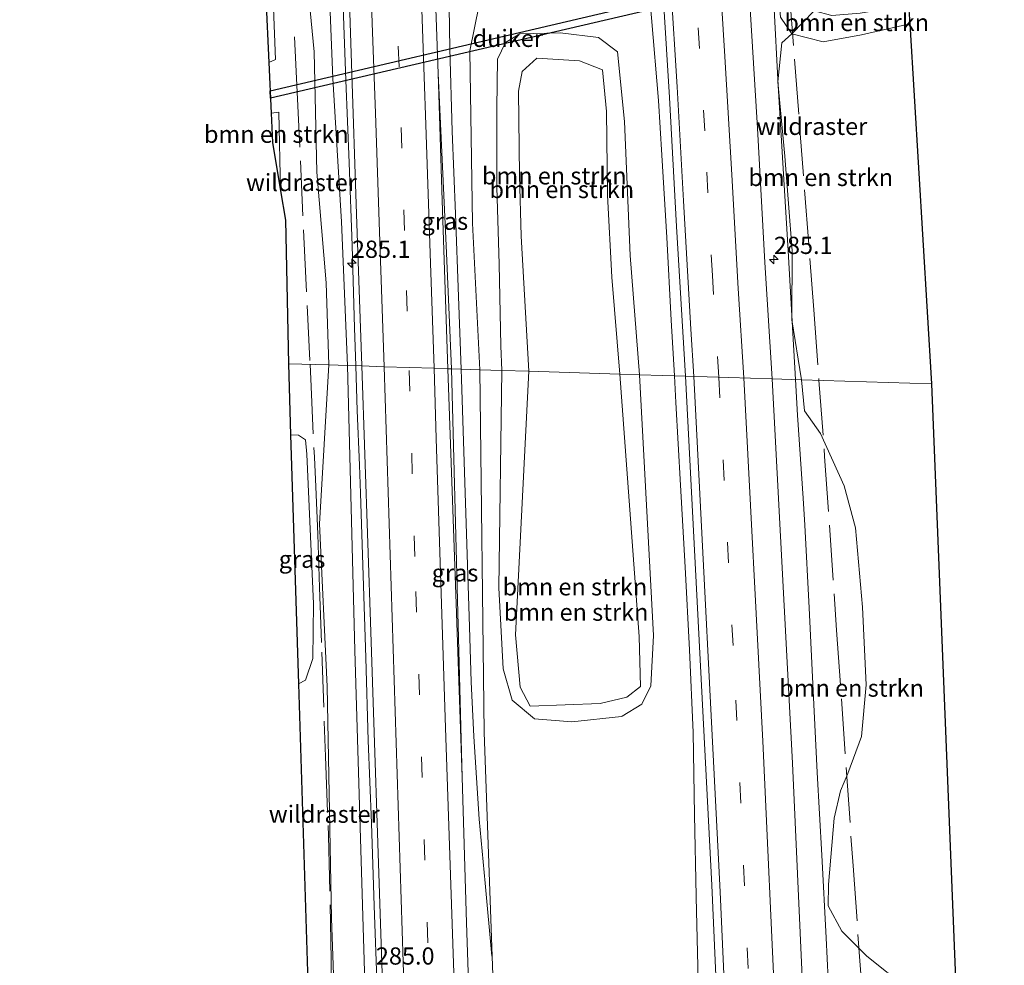
# Model space of a CAD drawing. Units: metres. Extents: x 180066 to 181048, y 525000 to 531250.
# Drawn here: x 180681 to 180824, y 528767 to 528904 of the extents above; entities that cross this region are included whole.
import ezdxf
from ezdxf.enums import TextEntityAlignment as Align

# ---------------------------------------------------------------- set-up
doc = ezdxf.new("R2010")
doc.units = ezdxf.units.M
doc.linetypes.add('IE-TERREINAFSCHEIDING', pattern=[10, 8, -2])
doc.linetypes.add('VW-3-9_STREEP', pattern=[12, 3, -9])
doc.layers.get('0').update_dxf_attribs({"lineweight": 25})
for name, color, linetype, lineweight in [('B-ME-AM-KILOMETR-S-B1', 7, 'Continuous', 18), ('B-ME-BV-GELEIDECONSTRUCTIE-GELEIDERAIL-L-B1', 213, 'BV-GELEIDERAIL', 18), ('B-ME-GR-BOMENSTRUIKEN-GV-B6', 93, 'Continuous', 18), ('B-ME-GW-KRUINLIJN-L-B1', 93, 'Continuous', 18), ('B-ME-GW-TEENLIJN-L-B1', 93, 'Continuous', 18), ('B-ME-IE-GRASLAND-GV-B6', 93, 'Continuous', 18), ('B-ME-IE-HULPGEOMETRIE-L-B1', 53, 'Continuous', 18), ('B-ME-IE-TERREINAFSCHEIDING-RASTERHEKWERK-L-B1', 8, 'IE-TERREINAFSCHEIDING', 18), ('B-ME-VH-VERH_SOORT-BITUMEN-GV-B6', 8, 'IE-TERREINAFSCHEIDING-NATUURLIJK-HOUTWAL', 18), ('B-ME-VW-MARKERING-39STREEP-015-L-B1', 255, 'VW-3-9_STREEP', 18), ('B-ME-VW-MARKERING-STREEP-015-L-B1', 7, 'Continuous', 18)]:
    doc.layers.add(name, color=color, linetype=linetype, lineweight=lineweight)
doc.layers.add('B-ME-KG-KADASTRAAL-OPNAMEDTMGRENS-L-B1', color=10, linetype='Continuous')
doc.layers.add('B-ME-KW-DUIKER-GV-B6', color=10, linetype='Continuous')
doc.styles.add('NLCS-ISO', font='NLCS-ISO.TTF')
doc.linetypes.add('BV-GELEIDERAIL', pattern='A,10,-3,[108,NLCS.SHX,S=1,R=0,X=0,Y=0],-3', length=16)
doc.linetypes.add('IE-TERREINAFSCHEIDING-NATUURLIJK-HOUTWAL', pattern='A,7,-1.5,[67,NLCS.SHX,S=0.75,R=45,X=0,Y=0],-1.5,7,-1.5,[70,NLCS.SHX,S=0.75,R=0,X=0,Y=0],-1.5', length=20)

# ---------------------------------------------------------------- blocks, each defined once
blk = doc.blocks.new('hecto')
for p, q in [((0, 0.625), (-0.625, 0)), ((0, -0.625), (0, 0.625)), ((-0.625, 0), (0.625, 0)), ((0.625, 0), (0, -0.625))]:
    blk.add_line(p, q)

msp = doc.modelspace()

# ---------------------------------------------------------------- linework, layer by layer
at = {"layer": 'B-ME-BV-GELEIDECONSTRUCTIE-GELEIDERAIL-L-B1'}
for points in [[(180743.473, 528974.56, -2.875), (180743.045, 528966.504, -2.533), (180742.614, 528958.49, -2.207), (180742.443, 528955.876, -2.091), (180742.358, 528951.853, -1.882), (180742.371, 528947.893, -1.857), (180742.604, 528935.878, -1.813), (180742.773, 528923.869, -1.773), (180742.928, 528911.898, -1.744), (180743.098, 528899.947, -1.742), (180743.466, 528887.97, -1.733), (180743.947, 528875.965, -1.752), (180744.374, 528863.957, -1.736), (180744.7468, 528853.4128, -1.7272)], [(180793.3126, 528851.8908, -2.2498), (180792.915, 528858.638, -2.256), (180792.232, 528870.593, -2.265), (180791.52, 528882.547, -2.28), (180790.799, 528894.572, -2.322), (180790.181, 528906.577, -2.325), (180789.936, 528910.517, -2.318), (180789.811, 528914.489, -2.34), (180789.707, 528918.503, -2.491), (180789.61, 528925.177, -2.763), (180789.593, 528933.935, -3.084)], [(180775.721, 528852.4428, -1.8378), (180775.272, 528860.537, -1.831), (180774.608, 528872.51, -1.797), (180773.88, 528884.473, -1.801), (180773.398, 528892.423, -1.82), (180772.372, 528904.418, -1.842), (180771.652, 528912.364, -1.897), (180770.77, 528920.319, -2.248), (180769.738, 528928.528, -2.572)], [(180727.578, 528907.355, -2.056), (180727.996, 528895.348, -2.062), (180728.467, 528883.346, -2.03), (180728.905, 528871.34, -2.064), (180729.265, 528859.376, -2.087), (180729.4462, 528853.8906, -2.1067)], [(180729.4462, 528853.8906, -2.1067), (180729.661, 528847.39, -2.13), (180729.978, 528839.447, -2.119), (180730.132, 528835.422, -2.098), (180730.531, 528823.46, -2.108), (180730.914, 528811.517, -2.084), (180731.264, 528799.504, -2.15), (180731.721, 528787.52, -2.139), (180732.11, 528775.519, -2.136), (180732.537, 528763.52, -2.165)], [(180744.7468, 528853.4128, -1.7272), (180744.798, 528851.964, -1.726), (180745.187, 528839.966, -1.796), (180745.56, 528827.985, -1.795), (180745.963, 528816.003, -1.824), (180746.218, 528808.023, -1.837), (180746.618, 528800.062, -1.829), (180747.389, 528788.062, -1.919), (180748.251, 528778.79, -2.42), (180749.19, 528768.196, -2.832)], [(180779.236, 528732.983, -2.644), (180779.38, 528744.678, -2.209), (180779.427, 528752.694, -1.89), (180779.186, 528764.709, -1.899), (180778.888, 528776.731, -1.909), (180778.858, 528776.916, -1.925), (180778.626, 528788.695, -1.89), (180778.434, 528800.661, -1.879), (180777.91, 528812.654, -1.889), (180777.272, 528824.651, -1.868), (180776.608, 528836.577, -1.868), (180775.936, 528848.566, -1.841), (180775.721, 528852.4428, -1.8378)], [(180805.6654, 528639.084, -3.069), (180805.168, 528647.136, -2.606), (180804.588, 528655.055, -2.302), (180803.718, 528667.036, -2.273), (180802.813, 528679.009, -2.278), (180801.883, 528690.969, -2.277), (180801.026, 528702.987, -2.271), (180800.771, 528706.919, -2.283), (180800.557, 528710.918, -2.291), (180799.954, 528722.901, -2.29), (180799.392, 528734.885, -2.309), (180798.857, 528746.885, -2.294), (180798.329, 528758.832, -2.283), (180797.774, 528770.841, -2.286), (180797.151, 528782.847, -2.29), (180796.474, 528794.845, -2.26), (180795.857, 528806.729, -2.247), (180795.278, 528818.775, -2.255), (180794.642, 528830.75, -2.254), (180794.41, 528834.684, -2.249), (180793.617, 528846.725, -2.245), (180793.3126, 528851.8903, -2.2498)]]:
    msp.add_polyline3d(points, dxfattribs=at)
at = {"layer": 'B-ME-GR-BOMENSTRUIKEN-GV-B6'}
for points in [[(180717.773, 528898.369, -3.592), (180716.823, 528897.902, -3.736), (180715.507, 528926.116, -3.619), (180716.784, 528922.877, -3.571), (180717.31, 528910.858, -3.649), (180717.773, 528898.369, -3.592)], [(180809.889, 528903.537, -3.286), (180802.897, 528901.944, -3.154), (180797.318, 528900.905, -3.067), (180792.759, 528902.093, -3.106), (180796.011, 528905.424, -3.97), (180798.564, 528904.721, -3.988), (180802.701, 528905.069, -3.934), (180809.726, 528906.236, -4.072), (180809.889, 528903.537, -3.286)], [(180794.186, 528851.863, -3.142), (180792.773, 528860.543, -3.196), (180792.804, 528870.582, -3.211), (180791.754, 528884.337, -3.187), (180790.749, 528895.115, -3.127), (180791.321, 528900.792, -3.136), (180792.759, 528902.093, -3.106), (180797.318, 528900.905, -3.067), (180802.897, 528901.944, -3.154), (180809.889, 528903.537, -3.286), (180813.048, 528851.271, -4.426), (180794.186, 528851.863, -3.142)], [(180750.639, 528853.228, -3.31), (180750.493, 528856.765, -3.244), (180750.287, 528868.65, -3.172), (180749.938, 528879.843, -3.184), (180749.953, 528891.309, -3.157), (180750.054, 528898.412, -3.28), (180751.199, 528900.802, -3.313), (180753.283, 528902.081, -3.442), (180759.114, 528902.213, -3.463), (180764.709, 528901.555, -3.097), (180767.452, 528899.461, -3.13), (180768.492, 528889.336, -3.034), (180769.316, 528869.915, -2.872), (180770.628, 528852.601, -3.046), (180767.773, 528852.691, -3.964), (180766.644, 528866.739, -3.97), (180765.997, 528878.634, -3.97), (180765.854, 528890.811, -3.874), (180765.288, 528896.856, -3.874), (180761.949, 528898.179, -3.922), (180755.767, 528898.563, -3.964), (180753.624, 528896.629, -3.955), (180753.059, 528893.762, -3.922), (180753.242, 528881.493, -3.904), (180753.485, 528872.713, -3.871), (180754.56, 528853.105, -4.468), (180750.639, 528853.228, -3.31)], [(180754.56, 528853.105, -4.468), (180753.485, 528872.713, -3.871), (180753.242, 528881.493, -3.904), (180753.059, 528893.762, -3.922), (180753.624, 528896.629, -3.955), (180755.767, 528898.563, -3.964), (180761.949, 528898.179, -3.922), (180765.288, 528896.856, -3.874), (180765.854, 528890.811, -3.874), (180765.997, 528878.634, -3.97), (180766.644, 528866.739, -3.97), (180767.773, 528852.691, -3.964), (180754.56, 528853.105, -4.468)], [(180718.256, 528890.688, -3.559), (180718.528, 528879.27, -3.616), (180717.365, 528886.286, -3.688), (180717.164, 528890.584, -3.571), (180718.256, 528890.688, -3.559)], [(180750.639, 528853.228, -3.31), (180754.56, 528853.105, -4.468), (180752.648, 528814.813, -3.342), (180753.304, 528807.245, -3.276), (180754.791, 528804.5, -3.261), (180764.93, 528804.872, -3.204), (180768.797, 528805.811, -3.159), (180770.814, 528807.353, -3.12), (180770.588, 528814.58, -3.12), (180767.773, 528852.691, -3.964), (180770.628, 528852.601, -3.046), (180772.664, 528814.744, -2.811), (180772.295, 528807.434, -2.931), (180770.986, 528804.755, -2.79), (180768.111, 528803.033, -2.832), (180768.045, 528802.968, -2.871), (180760.832, 528802.203, -3.051), (180755.421, 528802.641, -3.009), (180752.149, 528805.345, -3.06), (180750.865, 528809.909, -3.075), (180750.213, 528821.674, -3.111), (180750.639, 528853.228, -3.31)], [(180754.56, 528853.105, -4.468), (180767.773, 528852.691, -3.964), (180770.588, 528814.58, -3.12), (180770.814, 528807.353, -3.12), (180768.797, 528805.811, -3.159), (180764.93, 528804.872, -3.204), (180754.791, 528804.5, -3.261), (180753.304, 528807.245, -3.276), (180752.648, 528814.813, -3.342), (180754.56, 528853.105, -4.468)], [(180794.186, 528851.863, -3.142), (180813.048, 528851.271, -4.426), (180816.737, 528760.131, -3.306), (180806.581, 528765.881, -3.252), (180803.64, 528768.257, -3.192), (180800.054, 528771.823, -3.018), (180798.031, 528775.506, -2.94), (180798.087, 528778.573, -2.937), (180798.907, 528788.208, -2.991), (180799.825, 528792.213, -3.06), (180800.911, 528794.683, -3.108), (180802.881, 528800.074, -3.222), (180803.582, 528807.586, -3.231), (180803.017, 528818.835, -3.201), (180802.034, 528830.344, -3.246), (180800.394, 528836.453, -3.21), (180796.928, 528844.078, -3.099), (180794.59, 528847.367, -3.087), (180794.186, 528851.863, -3.142)]]:
    msp.add_polyline3d(points, dxfattribs=at)
at = {"layer": 'B-ME-GW-KRUINLIJN-L-B1'}
for points in [[(180809.889, 528903.537, -3.286), (180802.897, 528901.944, -3.154), (180797.318, 528900.905, -3.067), (180792.759, 528902.093, -3.106), (180791.113, 528904.486, -3.055), (180790.14, 528915.617, -3.079), (180789.645, 528931.11, -3.112), (180789.127, 528937.633, -3.1), (180787.91, 528956.179, -3.046), (180785.988, 528978.045, -3.007), (180784.544, 528997.932, -3.112), (180782.816, 529019.588, -2.965), (180781.326, 529041.167, -2.956), (180779.663, 529060.147, -2.986), (180777.993, 529081.541, -2.824), (180776.556, 529093.859, -2.899), (180774.604, 529115.966, -2.983), (180772.74, 529141.072, -2.98), (180771.399, 529162.946, -2.989), (180769.41, 529185.814, -2.977)], [(180728.224, 528853.93, -3.028), (180727.369, 528874.786, -2.845), (180726.136, 528895.605, -2.974), (180725.359, 528915.04, -2.989), (180724.424, 528935.938, -2.95), (180723.803, 528956.341, -2.938), (180723.072, 528974.531, -2.944), (180721.954, 528993.693, -2.896), (180720.833, 529012.418, -2.899), (180719.657, 529029.087, -2.851), (180718.451, 529045.809, -2.818), (180717.615, 529054.327, -2.752), (180716.554, 529057.102, -2.758), (180717.092, 529061.226, -2.8), (180715.736, 529073.917, -2.8), (180714.706, 529090.116, -2.869), (180713.088, 529105.651, -2.809), (180711.635, 529125.98, -2.734), (180709.768, 529143.076, -2.851), (180707.925, 529163.54, -2.845), (180706.004, 529178.798, -2.875)], [(180750.639, 528853.228, -3.31), (180750.493, 528856.765, -3.244), (180750.287, 528868.65, -3.172), (180749.938, 528879.843, -3.184), (180749.953, 528891.309, -3.157), (180750.054, 528898.412, -3.28), (180751.199, 528900.802, -3.313), (180753.283, 528902.081, -3.442), (180759.114, 528902.213, -3.463), (180764.709, 528901.555, -3.097), (180767.452, 528899.461, -3.13), (180768.492, 528889.336, -3.034), (180769.316, 528869.915, -2.872), (180770.628, 528852.601, -3.046)], [(180741.433, 528896.305, -2.578), (180742.591, 528871.368, -2.608), (180743.334, 528853.457, -2.629)], [(180740.856, 528482.855, -2.988), (180738.345, 528532.927, -3.009), (180738.276, 528539.266, -2.982), (180737.598, 528551.076, -3.012), (180736.496, 528590.609, -3.03), (180735.056, 528625.593, -3.051), (180734.365, 528663.471, -3.024), (180732.751, 528706.203, -2.925), (180730.8, 528762.762, -2.916), (180729.302, 528812.574, -2.853), (180728.224, 528853.93, -3.028)], [(180744.885, 528794.181, -2.544), (180744.27, 528818.039, -2.574), (180743.334, 528853.457, -2.629)], [(180770.628, 528852.601, -3.046), (180772.664, 528814.744, -2.811), (180772.295, 528807.434, -2.931), (180770.986, 528804.755, -2.79), (180768.111, 528803.033, -2.832), (180768.045, 528802.968, -2.871), (180760.832, 528802.203, -3.051), (180755.421, 528802.641, -3.009), (180752.149, 528805.345, -3.06), (180750.865, 528809.909, -3.075), (180750.213, 528821.674, -3.111), (180750.639, 528853.228, -3.31)]]:
    msp.add_polyline3d(points, dxfattribs=at)
at = {"layer": 'B-ME-GW-TEENLIJN-L-B1'}
for points in [[(180747.48, 528853.327, -3.19), (180746.422, 528874.582, -3.082), (180746.023, 528899.624, -3.019), (180747.348, 528906.307, -3.28), (180745.561, 528919.699, -3.193), (180744.253, 528936.633, -3.061), (180742.683, 528957.394, -3.064), (180741.587, 528974.539, -3.124), (180741.614, 528991.664, -3.112), (180740.047, 529010.079, -3.001), (180738.817, 529030.305, -2.992), (180737.245, 529050.853, -2.914), (180736.483, 529071.89, -2.995), (180734.679, 529091.616, -2.926), (180733.417, 529108.793, -2.902), (180730.339, 529131.654, -2.923), (180727.609, 529154.516, -2.923), (180726.426, 529168.954, -2.944), (180723.77, 529185.437, -2.965)], [(180722.152, 528912.523, -3.55), (180723.395, 528899.467, -3.523), (180723.802, 528881.986, -3.535), (180725.138, 528865.926, -3.583), (180725.515, 528854.015, -3.628)], [(180754.56, 528853.105, -4.468), (180753.485, 528872.713, -3.871), (180753.242, 528881.493, -3.904), (180753.059, 528893.762, -3.922), (180753.624, 528896.629, -3.955), (180755.767, 528898.563, -3.964), (180761.949, 528898.179, -3.922), (180765.288, 528896.856, -3.874), (180765.854, 528890.811, -3.874), (180765.997, 528878.634, -3.97), (180766.644, 528866.739, -3.97), (180767.773, 528852.691, -3.964)], [(180725.515, 528854.015, -3.628), (180724.175, 528830.944, -3.453), (180725.283, 528807.331, -3.396), (180725.939, 528773.699, -3.372), (180727.314, 528734.122, -3.459), (180728.243, 528699.332, -3.504), (180729.502, 528657.78, -3.615), (180730.008, 528637.169, -3.696)], [(180759.086, 528497.005, -3.102), (180757.01, 528533.241, -3.078), (180756.055, 528567.955, -3.072), (180755.202, 528603.085, -2.961), (180753.768, 528644.191, -2.94), (180752.032, 528692.504, -3.021), (180750.002, 528747.888, -2.982), (180748.116, 528800.67, -3.018), (180747.48, 528853.327, -3.19)], [(180754.56, 528853.105, -4.468), (180752.648, 528814.813, -3.342), (180753.304, 528807.245, -3.276), (180754.791, 528804.5, -3.261), (180764.93, 528804.872, -3.204), (180768.797, 528805.811, -3.159), (180770.814, 528807.353, -3.12), (180770.588, 528814.58, -3.12), (180767.773, 528852.691, -3.964)], [(180719.985, 528843.872, -3.483), (180721.127, 528843.821, -3.495), (180722.155, 528843.166, -3.447), (180722.362, 528841.06, -3.486), (180723.309, 528819.313, -3.417), (180723.233, 528811.391, -3.363), (180722.131, 528808.258, -3.285), (180721.115, 528807.734, -3.251)]]:
    msp.add_polyline3d(points, dxfattribs=at)
at = {"layer": 'B-ME-IE-GRASLAND-GV-B6'}
for points in [[(180752.419, 529189.7, -2.323), (180754.681, 529165.918, -2.327), (180756.427, 529147.441, -2.348), (180758.324, 529125.05, -2.363), (180759.995, 529103.655, -2.931), (180761.66, 529082.598, -2.953), (180763.305, 529062.64, -2.943), (180764.732, 529044.135, -2.966), (180765.996, 529027.538, -3.005), (180767.541, 529006.981, -3.039), (180768.824, 528989.305, -3.094), (180769.984, 528971.829, -3.115), (180771.183, 528953.003, -2.576), (180772.386, 528934.202, -2.615), (180773.74, 528913.154, -3.19), (180775.008, 528892.83, -3.222), (180776.045, 528874.105, -3.241), (180777.353, 528852.39, -3.237)], [(180723.77, 529185.437, -2.965), (180726.426, 529168.954, -2.944), (180727.609, 529154.516, -2.923), (180730.339, 529131.654, -2.923), (180733.417, 529108.793, -2.902), (180734.679, 529091.616, -2.926), (180736.483, 529071.89, -2.995), (180737.245, 529050.853, -2.914), (180738.817, 529030.305, -2.992), (180740.047, 529010.079, -3.001), (180741.614, 528991.664, -3.112), (180741.587, 528974.539, -3.124), (180742.683, 528957.394, -3.064), (180744.253, 528936.633, -3.061), (180745.561, 528919.699, -3.193), (180747.348, 528906.307, -3.28), (180746.023, 528899.624, -3.019), (180746.422, 528874.582, -3.082), (180747.48, 528853.327, -3.19), (180743.334, 528853.457, -2.629), (180742.591, 528871.368, -2.608), (180741.433, 528896.305, -2.578), (180740.599, 528919.248, -2.626), (180739.659, 528940.832, -2.539)], [(180728.184, 528917.024, -2.875), (180728.833, 528897.75, -2.872), (180729.569, 528875.923, -2.854), (180730.319, 528853.864, -2.878), (180728.224, 528853.93, -3.028), (180727.369, 528874.786, -2.845), (180726.136, 528895.605, -2.974), (180725.359, 528915.04, -2.989)], [(180725.359, 528915.04, -2.989), (180726.136, 528895.605, -2.974), (180727.369, 528874.786, -2.845), (180728.224, 528853.93, -3.028), (180725.515, 528854.015, -3.628), (180725.138, 528865.926, -3.583), (180723.802, 528881.986, -3.535), (180723.395, 528899.467, -3.523), (180722.152, 528912.523, -3.55)], [(180722.152, 528912.523, -3.55), (180723.395, 528899.467, -3.523), (180723.802, 528881.986, -3.535), (180725.138, 528865.926, -3.583), (180725.515, 528854.015, -3.628), (180719.662, 528854.198, -3.616), (180719.232, 528875.02, -3.637), (180718.528, 528879.27, -3.616), (180718.256, 528890.688, -3.559), (180717.164, 528890.584, -3.571), (180716.823, 528897.902, -3.736), (180717.773, 528898.369, -3.592), (180717.31, 528910.858, -3.649)], [(180791.113, 528904.486, -3.055), (180792.759, 528902.093, -3.106), (180791.321, 528900.792, -3.136), (180790.749, 528895.115, -3.127), (180791.754, 528884.337, -3.187), (180792.804, 528870.582, -3.211), (180792.773, 528860.543, -3.196), (180794.186, 528851.863, -3.142), (180789.899, 528851.997, -2.959), (180788.838, 528868.898, -2.965), (180787.805, 528888.405, -2.956), (180786.492, 528909.664, -2.905)], [(180777.353, 528852.39, -3.237), (180770.628, 528852.601, -3.046), (180769.316, 528869.915, -2.872), (180768.492, 528889.336, -3.034), (180767.452, 528899.461, -3.13), (180764.709, 528901.555, -3.097), (180759.114, 528902.213, -3.463), (180753.283, 528902.081, -3.442), (180751.199, 528900.802, -3.313), (180750.054, 528898.412, -3.28), (180749.953, 528891.309, -3.157), (180749.938, 528879.843, -3.184), (180750.287, 528868.65, -3.172), (180750.493, 528856.765, -3.244), (180750.639, 528853.228, -3.31), (180747.48, 528853.327, -3.19), (180746.422, 528874.582, -3.082), (180746.023, 528899.624, -3.019), (180747.348, 528906.307, -3.28)], [(180796.011, 528905.424, -3.97), (180792.759, 528902.093, -3.106), (180791.113, 528904.486, -3.055)], [(180743.334, 528853.457, -2.629), (180742.84, 528853.472, -2.512), (180742.009, 528877.905, -2.638), (180741.433, 528896.305, -2.578), (180742.591, 528871.368, -2.608), (180743.334, 528853.457, -2.629)], [(180719.662, 528854.198, -3.616), (180725.515, 528854.015, -3.628), (180724.175, 528830.944, -3.453), (180725.283, 528807.331, -3.396), (180725.939, 528773.699, -3.372), (180727.314, 528734.122, -3.459), (180728.243, 528699.332, -3.504), (180729.502, 528657.78, -3.615), (180730.008, 528637.169, -3.696), (180726.841, 528641.032, -3.657), (180724.166, 528710.196, -3.585), (180721.115, 528807.734, -3.251), (180722.131, 528808.258, -3.285), (180723.233, 528811.391, -3.363), (180723.309, 528819.313, -3.417), (180722.362, 528841.06, -3.486), (180722.155, 528843.166, -3.447), (180721.127, 528843.821, -3.495), (180719.985, 528843.872, -3.483), (180719.662, 528854.198, -3.616)], [(180727.314, 528734.122, -3.459), (180725.939, 528773.699, -3.372), (180725.283, 528807.331, -3.396), (180724.175, 528830.944, -3.453), (180725.515, 528854.015, -3.628)], [(180725.515, 528854.015, -3.628), (180728.224, 528853.93, -3.028), (180729.302, 528812.574, -2.853), (180730.8, 528762.762, -2.916)], [(180730.319, 528853.864, -2.878), (180731.637, 528815.29, -2.784), (180733.137, 528769.964, -2.781), (180734.572, 528727.489, -2.778), (180735.901, 528686.391, -2.814), (180737.287, 528645.077, -2.856), (180738.56, 528607.002, -2.895), (180739.836, 528568.875, -2.892), (180741.052, 528530.904, -2.889), (180742.209, 528494.861, -2.943), (180742.617, 528482.884, -2.948), (180740.856, 528482.855, -2.988), (180738.345, 528532.927, -3.009), (180738.276, 528539.266, -2.982), (180737.598, 528551.076, -3.012), (180736.496, 528590.609, -3.03), (180735.056, 528625.593, -3.051), (180734.365, 528663.471, -3.024), (180732.751, 528706.203, -2.925), (180730.8, 528762.762, -2.916), (180729.302, 528812.574, -2.853), (180728.224, 528853.93, -3.028), (180730.319, 528853.864, -2.878)], [(180742.84, 528853.472, -2.512), (180743.334, 528853.457, -2.629), (180744.27, 528818.039, -2.574), (180744.885, 528794.181, -2.544), (180744.053, 528817.958, -2.617), (180742.84, 528853.472, -2.512)], [(180747.48, 528853.327, -3.19), (180748.116, 528800.67, -3.018), (180750.002, 528747.888, -2.982), (180752.032, 528692.504, -3.021), (180753.768, 528644.191, -2.94), (180755.202, 528603.085, -2.961), (180756.055, 528567.955, -3.072), (180757.01, 528533.241, -3.078), (180759.086, 528497.005, -3.102), (180759.471, 528483.16, -3.133), (180755.114, 528483.189, -2.791), (180754.638, 528497.264, -2.774), (180753.448, 528534.364, -2.746), (180752.274, 528570.946, -2.792), (180750.955, 528610.359, -2.861), (180749.705, 528647.731, -2.924), (180748.346, 528688.281, -2.854), (180746.991, 528730.109, -2.672), (180745.543, 528773.012, -2.577), (180744.885, 528794.181, -2.544), (180744.27, 528818.039, -2.574), (180743.334, 528853.457, -2.629), (180747.48, 528853.327, -3.19)], [(180750.002, 528747.888, -2.982), (180748.116, 528800.67, -3.018), (180747.48, 528853.327, -3.19), (180750.639, 528853.228, -3.31), (180750.213, 528821.674, -3.111), (180750.865, 528809.909, -3.075), (180752.149, 528805.345, -3.06), (180755.421, 528802.641, -3.009), (180760.832, 528802.203, -3.051), (180768.045, 528802.968, -2.871), (180768.111, 528803.033, -2.832), (180770.986, 528804.755, -2.79), (180772.295, 528807.434, -2.931), (180772.664, 528814.744, -2.811), (180770.628, 528852.601, -3.046), (180777.353, 528852.39, -3.237)], [(180777.353, 528852.39, -3.237), (180781.143, 528778.498, -2.629), (180783.048, 528735.882, -3.23)], [(180789.899, 528851.997, -2.959), (180794.186, 528851.863, -3.142), (180794.59, 528847.367, -3.087), (180796.928, 528844.078, -3.099), (180800.394, 528836.453, -3.21), (180802.034, 528830.344, -3.246), (180803.017, 528818.835, -3.201), (180803.582, 528807.586, -3.231), (180802.881, 528800.074, -3.222), (180800.911, 528794.683, -3.108), (180799.825, 528792.213, -3.06), (180798.907, 528788.208, -2.991), (180798.087, 528778.573, -2.937), (180798.031, 528775.506, -2.94), (180800.054, 528771.823, -3.018), (180803.64, 528768.257, -3.192), (180806.581, 528765.881, -3.252)], [(180794.7, 528755.497, -2.952), (180792.853, 528796.199, -2.91), (180789.899, 528851.997, -2.959)], [(180721.115, 528807.734, -3.251), (180719.985, 528843.872, -3.483), (180721.127, 528843.821, -3.495), (180722.155, 528843.166, -3.447), (180722.362, 528841.06, -3.486), (180723.309, 528819.313, -3.417), (180723.233, 528811.391, -3.363), (180722.131, 528808.258, -3.285), (180721.115, 528807.734, -3.251)]]:
    msp.add_polyline3d(points, dxfattribs=at)
at = {"layer": 'B-ME-IE-HULPGEOMETRIE-L-B1'}
msp.add_polyline3d([(180719.662, 528854.198, -3.616), (180725.515, 528854.015, -3.628), (180728.224, 528853.93, -3.028), (180730.319, 528853.864, -2.878), (180733.57, 528853.762, -2.839), (180737.207, 528853.648, -2.671), (180740.835, 528853.535, -2.686), (180742.84, 528853.472, -2.512), (180743.334, 528853.457, -2.629), (180747.48, 528853.327, -3.19), (180750.639, 528853.228, -3.31), (180754.56, 528853.105, -4.468), (180767.773, 528852.691, -3.964), (180770.628, 528852.601, -3.046), (180777.353, 528852.39, -3.237), (180789.899, 528851.997, -2.959), (180794.186, 528851.863, -3.142), (180813.048, 528851.271, -4.426)], dxfattribs=at)
at = {"layer": 'B-ME-IE-TERREINAFSCHEIDING-RASTERHEKWERK-L-B1'}
for points in [[(180799.053, 528910.655, -4.0263), (180796.1246, 528909.6543, -3.7288), (180792.378, 528908.353, -3.3477), (180793.848, 528889.426, -3.0986), (180795.946, 528862.028, -3.2797), (180796.6948, 528851.7843, -3.244)], [(180720.559, 528901.623, -3.461), (180720.93, 528893.618, -3.453), (180721.914, 528872.632, -3.4208), (180722.8228, 528854.0992, -3.502)], [(180722.8228, 528854.0992, -3.502), (180722.925, 528852.018, -3.5114), (180723.436, 528840.617, -3.4933), (180723.641, 528836.339, -3.4752), (180723.916, 528829.427, -3.4571), (180724.203, 528821.729, -3.4389), (180724.51, 528812.317, -3.448), (180724.881, 528802.195, -3.448), (180725.054, 528797.15, -3.4661), (180725.479, 528785.64, -3.5205), (180725.888, 528767.711, -3.5567), (180726.119, 528749.386, -3.4842), (180726.266, 528727.729, -3.6474), (180726.285, 528721.181, -3.448), (180726.259, 528712.581, -3.5172), (180726.259, 528710.6284, -3.5494)], [(180796.6948, 528851.7843, -3.2439), (180797.538, 528840.729, -3.2073), (180799.264, 528815.536, -3.0797), (180801.668, 528781.315, -3.003), (180803.906, 528750.092, -3.061), (180804.712, 528738.73, -3.1038), (180806.1825, 528721.0709, -3.0555), (180806.6204, 528710.9671, -3.7436), (180806.9269, 528706.6562, -3.6953), (180807.0841, 528699.3899, -2.9951), (180807.238, 528693.047, -2.899), (180807.429, 528687.244, -2.559), (180808.465, 528653.969, -2.866), (180810.831, 528574.989, -2.983), (180811.892, 528539.425, -3.02), (180812.583, 528516.214, -2.96), (180812.666, 528513.631, -3.0443), (180815.243, 528511.841, -3.014), (180817.743, 528510.153, -3.0443), (180817.705, 528508.861, -3.0443), (180814.763, 528502.429, -3.0906), (180810.722, 528493.528, -3.016), (180810.9971, 528484.0047, -3.0688)]]:
    msp.add_polyline3d(points, dxfattribs=at)
at = {"layer": 'B-ME-KG-KADASTRAAL-OPNAMEDTMGRENS-L-B1'}
for points in [[(180680.643, 529310.675, -2.491), (180682.881, 529296.119, -2.008), (180691.237, 529218.978, -3.619), (180697.212, 529164.275, -3.472), (180703.463, 529101.763, -3.301), (180709.878, 529026.235, -3.31), (180712.455, 528980.675, -3.184), (180711.824, 528974.385, -0.382), (180713.338, 528953.75, -0.262), (180714.341, 528948.089, -3.313), (180715.338, 528929.733, -3.601), (180715.507, 528926.116, -3.619), (180716.823, 528897.902, -3.736), (180717.164, 528890.584, -3.571), (180717.365, 528886.286, -3.688), (180718.528, 528879.27, -3.616), (180719.232, 528875.02, -3.637), (180719.662, 528854.198, -3.616)], [(180767.605, 529309.417, -4.003), (180769.155, 529298.121, -3.955), (180769.783, 529293.546, -3.019), (180770.957, 529284.553, -3.538), (180772.656, 529272.633, -3.166), (180773.007, 529270.173, -3.718), (180781.086, 529190.558, -4.075), (180787.374, 529119.81, -3.91), (180797.104, 529007.745, -3.904), (180802.118, 528924.938, -3.928), (180808.545, 528925.765, -3.865), (180808.737, 528922.597, -3.757), (180808.964, 528918.996, -5.938), (180809.064, 528917.147, -5.941), (180809.373, 528912.465, -5.941), (180809.472, 528910.544, -5.938), (180809.726, 528906.236, -4.072), (180809.889, 528903.537, -3.286), (180813.048, 528851.271, -4.426)], [(180719.662, 528854.198, -3.616), (180719.985, 528843.872, -3.483), (180721.115, 528807.734, -3.251), (180724.166, 528710.196, -3.585), (180726.841, 528641.032, -3.657), (180729.493, 528572.457, -3.528), (180729.826, 528543.906, -3.474), (180731.779, 528482.706, -3.546)], [(180813.048, 528851.271, -4.426), (180816.737, 528760.131, -3.306), (180819.999, 528679.523, -3.276), (180823.284, 528523.379, -3.225), (180823.45, 528515.513, -3.084), (180823.463, 528513.167, -3.102), (180823.483, 528509.819, -5.262), (180823.494, 528507.915, -5.262), (180823.508, 528505.45, -3.234), (180823.63, 528484.212, -3.096)]]:
    msp.add_polyline3d(points, dxfattribs=at)
at = {"layer": 'B-ME-KW-DUIKER-GV-B6'}
msp.add_polyline3d([(180717.016, 528893.789, -5.638), (180803.104, 528913.976, -5.635), (180803.373, 528912.851, -5.635), (180717.076, 528892.719, -5.638), (180717.016, 528893.789, -5.638)], dxfattribs=at)
at = {"layer": 'B-ME-VH-VERH_SOORT-BITUMEN-GV-B6'}
for points in [[(180777.353, 528852.39, -3.237), (180776.045, 528874.105, -3.241), (180775.008, 528892.83, -3.222), (180773.74, 528913.154, -3.19), (180772.386, 528934.202, -2.615), (180771.183, 528953.003, -2.576), (180769.984, 528971.829, -3.115), (180768.824, 528989.305, -3.094), (180767.541, 529006.981, -3.039), (180765.996, 529027.538, -3.005), (180764.732, 529044.135, -2.966), (180763.305, 529062.64, -2.943), (180761.66, 529082.598, -2.953), (180759.995, 529103.655, -2.931), (180758.324, 529125.05, -2.363), (180756.427, 529147.441, -2.348), (180754.681, 529165.918, -2.327), (180752.419, 529189.7, -2.323)], [(180765.407, 529185.559, -2.617), (180766.965, 529168.756, -2.623), (180768.533, 529152.554, -2.644), (180769.967, 529135.87, -2.653), (180771.375, 529118.927, -2.668), (180772.459, 529104.601, -2.653), (180773.741, 529087.914, -2.671), (180775.003, 529073.527, -2.683), (180776.466, 529054.545, -2.647), (180777.969, 529035.075, -2.731), (180779.339, 529016.706, -2.719), (180780.592, 529000.098, -2.794), (180781.899, 528981.595, -2.833), (180782.895, 528965.639, -2.839), (180784.066, 528947.462, -2.893), (180785.461, 528925.571, -2.929), (180786.492, 528909.664, -2.905), (180787.805, 528888.405, -2.956), (180788.838, 528868.898, -2.965), (180789.899, 528851.997, -2.959), (180777.353, 528852.39, -3.237)], [(180740.599, 528919.248, -2.626), (180741.433, 528896.305, -2.578), (180742.009, 528877.905, -2.638), (180742.84, 528853.472, -2.512), (180740.835, 528853.535, -2.686), (180737.207, 528853.648, -2.671), (180733.57, 528853.762, -2.839), (180730.319, 528853.864, -2.878), (180729.569, 528875.923, -2.854), (180728.833, 528897.75, -2.872), (180728.184, 528917.024, -2.875)], [(180734.572, 528727.489, -2.778), (180733.137, 528769.964, -2.781), (180731.637, 528815.29, -2.784), (180730.319, 528853.864, -2.878), (180733.57, 528853.762, -2.839), (180737.207, 528853.648, -2.671), (180740.835, 528853.535, -2.686), (180742.84, 528853.472, -2.512)], [(180742.84, 528853.472, -2.512), (180744.053, 528817.958, -2.617), (180744.885, 528794.181, -2.544), (180745.543, 528773.012, -2.577), (180746.991, 528730.109, -2.672)], [(180777.353, 528852.39, -3.237), (180789.899, 528851.997, -2.959), (180792.853, 528796.199, -2.91), (180794.7, 528755.497, -2.952), (180796.898, 528705.361, -2.952), (180798.13, 528675.026, -2.928), (180799.622, 528635.367, -2.976), (180800.8, 528597.611, -2.97), (180802.023, 528554.395, -2.925), (180803.07, 528511.7, -2.922), (180803.564, 528483.883, -2.955), (180791.066, 528483.678, -3.233), (180790.819, 528497.59, -3.217), (180790.039, 528533.213, -2.625), (180788.629, 528585.811, -2.66), (180787.343, 528628.102, -2.676), (180785.004, 528690.188, -3.219), (180783.048, 528735.882, -3.23), (180781.143, 528778.498, -2.629), (180777.353, 528852.39, -3.237)]]:
    msp.add_polyline3d(points, dxfattribs=at)
at = {"layer": 'B-ME-VW-MARKERING-39STREEP-015-L-B1'}
for points in [[(180701.302, 529310.367, -2.611), (180704.297, 529287.037, -2.68), (180707.286, 529263.504, -2.713), (180709.713, 529242.952, -2.659), (180712.371, 529219.338, -2.653), (180714.897, 529195.851, -2.641), (180717.343, 529172.071, -2.656), (180719.634, 529148.424, -2.413), (180721.903, 529124.741, -2.449), (180723.928, 529101.223, -2.461), (180725.777, 529077.427, -2.503), (180727.511, 529053.775, -2.452), (180729.137, 529030.108, -2.44), (180730.562, 529006.37, -2.494), (180731.923, 528982.743, -2.47), (180733.141, 528958.771, -2.56), (180734.188, 528935.656, -2.563), (180735.198, 528912.275, -2.599), (180736.041, 528888.5, -2.569), (180736.797, 528864.807, -2.599), (180737.207, 528853.648, -2.671)], [(180782.169, 528852.24, -3.141), (180781.242, 528867.002, -3.147), (180780.117, 528887.982, -3.138), (180778.661, 528911.441, -3.091), (180777.095, 528935.786, -2.709), (180775.588, 528959.284, -3.039), (180774.024, 528983.811, -3.01), (180772.332, 529007.278, -2.943), (180770.494, 529031.775, -2.912), (180768.635, 529055.948, -2.832), (180766.7, 529080.074, -2.86), (180764.781, 529104.018, -2.835), (180762.943, 529127.428, -2.457), (180760.932, 529151.078, -2.442), (180758.633, 529175.215, -2.418), (180756.177, 529200.153, -2.428), (180753.752, 529222.82, -2.847), (180751.104, 529246.79, -2.891), (180748.33, 529270.654, -2.864), (180743.497, 529309.762, -2.997)], [(180749.395, 528482.995, -2.748), (180747.77, 528533.103, -2.793), (180745.722, 528592.57, -2.73), (180743.441, 528663.543, -2.664), (180741.884, 528710.903, -2.694), (180739.894, 528770.134, -2.655), (180738.008, 528826.223, -2.562), (180737.207, 528853.648, -2.671)], [(180782.169, 528852.24, -3.141), (180784.657, 528805.373, -2.716), (180788.03, 528731.847, -3.134), (180790.508, 528672.813, -3.113), (180792.957, 528602.088, -2.768), (180794.924, 528529.814, -2.721), (180795.865, 528483.757, -3.137)]]:
    msp.add_polyline3d(points, dxfattribs=at)
at = {"layer": 'B-ME-VW-MARKERING-STREEP-015-L-B1'}
for points in [[(180785.784, 528852.126, -3.051), (180784.969, 528865.097, -3.056), (180784.059, 528881.605, -3.052), (180783.056, 528898.787, -3.023), (180782.019, 528915.282, -3.006), (180781.008, 528930.987, -2.807), (180779.976, 528947.183, -2.781), (180778.803, 528965.386, -2.931), (180777.807, 528981.342, -2.925), (180776.5, 528999.845, -2.886), (180775.01, 529019.63, -2.814), (180773.783, 529036.027, -2.818), (180772.362, 529054.445, -2.739), (180771.048, 529071.483, -2.772), (180769.653, 529087.604, -2.763), (180768.371, 529104.291, -2.745), (180767.293, 529118.54, -2.556), (180765.885, 529135.483, -2.541), (180764.233, 529154.423, -2.529), (180762.883, 529168.369, -2.511), (180760.647, 529191.812, -2.51)], [(180740.835, 528853.535, -2.686), (180740.312, 528868.811, -2.623), (180739.642, 528888.844, -2.587), (180738.878, 528909.798, -2.563), (180738.019, 528931.035, -2.545), (180737.071, 528952.377, -2.611), (180736.05, 528972.359, -2.548), (180734.939, 528992.593, -2.509), (180733.716, 529013.269, -2.5), (180732.495, 529033.605, -2.503), (180731.149, 529053.532, -2.443), (180729.775, 529072.382, -2.443), (180728.428, 529090.009, -2.473), (180726.892, 529108.311, -2.515), (180725.086, 529128.776, -2.512), (180723.364, 529147.193, -2.506), (180721.74, 529164.453, -2.524), (180719.677, 529185.21, -2.563)], [(180778.555, 528852.353, -3.06), (180778.124, 528859.217, -3.063), (180777.049, 528877.84, -3.062), (180776.115, 528894.371, -3.041), (180775.209, 528909.044, -3.006), (180773.962, 528928.33, -2.495), (180772.792, 528946.693, -2.465), (180771.995, 528959.061, -2.958), (180771.05, 528974.011, -2.937), (180769.957, 528990.288, -2.914), (180768.739, 529007.055, -2.862), (180767.373, 529025.219, -2.826), (180766.084, 529042.22, -2.798), (180764.667, 529060.589, -2.761), (180763.29, 529077.746, -2.78), (180761.923, 529094.22, -2.765), (180761.191, 529103.746, -2.754), (180760.475, 529113.238, -2.235), (180759.048, 529130.826, -2.229), (180757.622, 529147.554, -2.218), (180756.082, 529163.899, -2.2), (180754.691, 529178.741, -2.191)], [(180713.178, 529177.04, -2.671), (180714.583, 529162.844, -2.641), (180716.107, 529147.672, -2.617), (180717.45, 529132.948, -2.599), (180718.907, 529117.109, -2.587), (180720.14, 529102.707, -2.719), (180721.594, 529084.711, -2.692), (180722.732, 529069.643, -2.662), (180723.795, 529054.39, -2.644), (180724.903, 529038.098, -2.611), (180725.926, 529022.962, -2.611), (180726.83, 529008.102, -2.653), (180727.573, 528994.796, -2.659), (180728.642, 528975.752, -2.653), (180729.706, 528955.002, -2.71), (180730.764, 528930.656, -2.755), (180731.377, 528917.02, -2.779), (180731.852, 528903.626, -2.818), (180732.326, 528890.55, -2.83), (180732.914, 528873.315, -2.875), (180733.303, 528862.179, -2.851), (180733.57, 528853.762, -2.839)], [(180733.57, 528853.762, -2.839), (180736.465, 528762.765, -2.766), (180738.629, 528700.62, -2.799), (180740.397, 528646.213, -2.805), (180742.233, 528590.372, -2.841), (180745.111, 528505.49, -2.85), (180745.848, 528482.937, -2.84)], [(180753.03, 528483.055, -2.796), (180751.759, 528522.56, -2.742), (180749.913, 528576.987, -2.772), (180747.756, 528643.551, -2.658), (180746.146, 528692.831, -2.658), (180744.733, 528734.42, -2.712), (180742.494, 528801.355, -2.634), (180741.108, 528843.341, -2.586), (180740.835, 528853.535, -2.686)], [(180778.555, 528852.353, -3.06), (180782.388, 528777.549, -2.501), (180784.611, 528727.628, -3.053), (180786.634, 528679.618, -3.033), (180788.64, 528625.006, -2.547), (180790.521, 528561.372, -2.505), (180791.898, 528504.364, -3.032), (180792.266, 528483.698, -3.056)], [(180785.784, 528852.126, -3.051), (180788.577, 528799.418, -2.8), (180790.47, 528758.268, -2.836), (180793.037, 528699.385, -3.04), (180796.041, 528618.663, -2.861), (180797.613, 528565.298, -2.824), (180798.778, 528519.488, -3.015), (180799.465, 528483.816, -3.047)]]:
    msp.add_polyline3d(points, dxfattribs=at)

# ---------------------------------------------------------------- block references
at = {"layer": 'B-ME-AM-KILOMETR-S-B1', "rotation": 90}
for p in [(180728.887, 528868.779, -2.069), (180790.1714, 528869.3383, -2.7775)]:
    msp.add_blockref('hecto', p, dxfattribs=at)

# ---------------------------------------------------------------- texts
at = {"layer": 'B-ME-AM-KILOMETR-S-B1', "ltscale": 0.2, "style": 'NLCS-ISO'}
for s, p in [('285.1', (180728.887, 528868.779, -2.069)), ('285.1', (180790.1714, 528869.3383, -2.7775)), ('285.0', (180732.3708, 528766.1835, -2.905))]:
    msp.add_text(s, height=2.5, dxfattribs=at).set_placement(p, align=Align.BOTTOM_LEFT)
at = {"layer": 'B-ME-GR-BOMENSTRUIKEN-GV-B6', "ltscale": 0.2, "style": 'NLCS-ISO'}
for p in [(180802.1949, 528903.7184), (180717.9138, 528887.5032), (180758.2755, 528881.4657), (180796.9737, 528881.2371), (180759.3694, 528879.4831), (180761.2765, 528821.8075), (180761.4405, 528818.1242), (180801.4536, 528807.1057)]:
    msp.add_text('bmn en strkn', height=2.5, dxfattribs=at).set_placement(p, align=Align.MIDDLE_CENTER)
at = {"layer": 'B-ME-IE-GRASLAND-GV-B6', "ltscale": 0.2, "style": 'NLCS-ISO'}
for p in [(180742.3835, 528874.881), (180721.647, 528825.803), (180743.8625, 528823.8265)]:
    msp.add_text('gras', height=2.5, dxfattribs=at).set_placement(p, align=Align.MIDDLE_CENTER)
at = {"layer": 'B-ME-IE-TERREINAFSCHEIDING-RASTERHEKWERK-L-B1', "ltscale": 0.2, "style": 'NLCS-ISO'}
for p in [(180795.6741, 528888.6501), (180721.5564, 528880.493), (180724.8715, 528788.7967)]:
    msp.add_text('wildraster', height=2.5, dxfattribs=at).set_placement(p, align=Align.MIDDLE_CENTER)
at = {"layer": 'B-ME-KW-DUIKER-GV-B6', "ltscale": 0.2, "style": 'NLCS-ISO'}
msp.add_text('duiker', height=2.5, dxfattribs=at).set_placement((180751.517, 528901.4248), align=Align.MIDDLE_CENTER)

doc.saveas('drawing.dxf')
